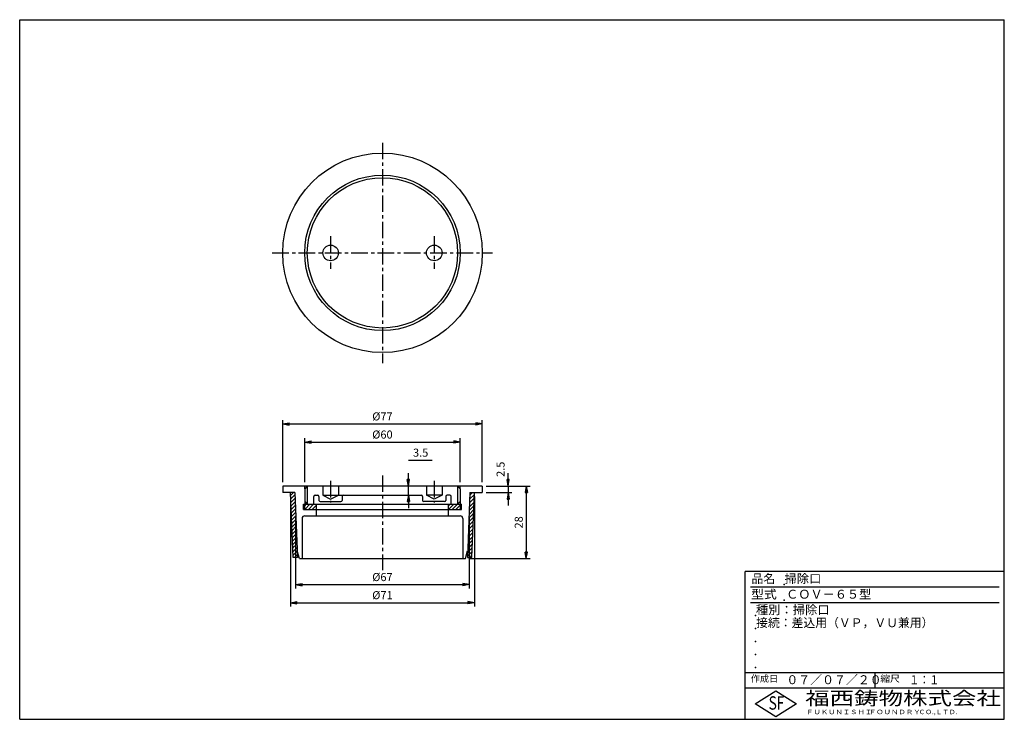
# Model space of a CAD drawing. Extents: x 5 to 385, y 10 to 280.
import ezdxf

# ---------------------------------------------------------------- set-up
doc = ezdxf.new("R2010")
doc.units = 0
doc.header["$LTSCALE"] = 0.2
doc.linetypes.add('CENTER', pattern=[50.8, 31.75, -6.35, 6.35, -6.35])
doc.layers.get('0').update_dxf_attribs({"linetype": 'CONTINUOUS'})
doc.layers.get('DEFPOINTS').update_dxf_attribs({"linetype": 'CONTINUOUS'})
for name, color, linetype in [('LAY-10', 7, 'CONTINUOUS'), ('LAY-20', 7, 'CONTINUOUS'), ('LAY-255', 7, 'CONTINUOUS')]:
    doc.layers.add(name, color=color, linetype=linetype)
doc.styles.add('EXCADDIM1', font='simplex', dxfattribs={"width": 0.84, "bigfont": 'bigfont'})
doc.styles.add('EXCADSTD', font='simplex', dxfattribs={"bigfont": 'bigfont'})
doc.styles.get("Standard").update_dxf_attribs({"font": 'simplex', "bigfont": 'bigfont'})
doc.dimstyles.new('ISO-25', dxfattribs={"dimtxt": 2.5, "dimasz": 2.5, "dimexe": 1.25, "dimexo": 0.625, "dimtad": 1, "dimtxsty": 'STANDARD', "dimcen": 2.5, "dimazin": 3, "dimtfac": 1, "dimtmove": 0, "dimatfit": 3})

# ---------------------------------------------------------------- blocks, each defined once
blk = doc.blocks.new('EX_BNORM')
at = {"color": 0, "linetype": 'CONTINUOUS'}
for p, q in [((0, 0), (-1, 0.17)), ((-1, 0.17), (-1, -0.17)), ((0, 0), (-1, 0.08)), ((0, 0), (-1, 0)), ((0, 0), (-1, -0.17)), ((0, 0), (-1, -0.08))]:
    blk.add_line(p, q, dxfattribs=at)
blk = doc.blocks.new('*D15')
at = {"layer": 'DEFPOINTS', "color": 0}
for p in [(109.5, 97.5), (180.5, 97.5), (180.5, 55)]:
    blk.add_point(p, dxfattribs=at)
at = {"layer": 'LAY-10', "color": 4, "linetype": 'CONTINUOUS'}
for p, q in [((109.5, 96), (109.5, 53.5)), ((180.5, 96), (180.5, 53.5)), ((112, 55), (178, 55))]:
    blk.add_line(p, q, dxfattribs=at)
at = {"layer": 'LAY-10', "color": 4, "xscale": 2.5, "yscale": 2.5, "zscale": 2.5, "rotation": 180}
blk.add_blockref('EX_BNORM', (109.5, 55), dxfattribs=at)
at = {"layer": 'LAY-10', "color": 4, "xscale": 2.5, "yscale": 2.5, "zscale": 2.5}
blk.add_blockref('EX_BNORM', (180.5, 55), dxfattribs=at)
at = {"layer": 'LAY-10', "color": 7, "insert": (145, 57.5), "char_height": 3.118, "attachment_point": 5, "style": 'EXCADDIM1'}
blk.add_mtext('%%c71', dxfattribs=at)
blk = doc.blocks.new('*D16')
at = {"layer": 'DEFPOINTS', "color": 0}
for p in [(111.5, 89.625), (178.5, 89.625), (178.5, 62)]:
    blk.add_point(p, dxfattribs=at)
at = {"layer": 'LAY-10', "color": 4, "linetype": 'CONTINUOUS'}
for p, q in [((111.5, 88.125), (111.5, 60.5)), ((178.5, 88.125), (178.5, 60.5)), ((114, 62), (176, 62))]:
    blk.add_line(p, q, dxfattribs=at)
at = {"layer": 'LAY-10', "color": 4, "xscale": 2.5, "yscale": 2.5, "zscale": 2.5, "rotation": 180}
blk.add_blockref('EX_BNORM', (111.5, 62), dxfattribs=at)
at = {"layer": 'LAY-10', "color": 4, "xscale": 2.5, "yscale": 2.5, "zscale": 2.5}
blk.add_blockref('EX_BNORM', (178.5, 62), dxfattribs=at)
at = {"layer": 'LAY-10', "color": 7, "insert": (145, 64.5), "char_height": 3.1181, "attachment_point": 5, "style": 'EXCADDIM1'}
blk.add_mtext('%%c67', dxfattribs=at)
blk = doc.blocks.new('*D17')
at = {"layer": 'DEFPOINTS', "color": 0}
for p in [(183.5, 124), (106.5, 100), (183.5, 100)]:
    blk.add_point(p, dxfattribs=at)
at = {"layer": 'LAY-10', "color": 4, "linetype": 'CONTINUOUS'}
for p, q in [((106.5, 101.5), (106.5, 125.5)), ((183.5, 101.5), (183.5, 125.5)), ((109, 124), (181, 124))]:
    blk.add_line(p, q, dxfattribs=at)
at = {"layer": 'LAY-10', "color": 4, "xscale": 2.5, "yscale": 2.5, "zscale": 2.5, "rotation": 180}
blk.add_blockref('EX_BNORM', (106.5, 124), dxfattribs=at)
at = {"layer": 'LAY-10', "color": 4, "xscale": 2.5, "yscale": 2.5, "zscale": 2.5}
blk.add_blockref('EX_BNORM', (183.5, 124), dxfattribs=at)
at = {"layer": 'LAY-10', "color": 7, "insert": (145, 126.5), "char_height": 3.118, "attachment_point": 5, "style": 'EXCADDIM1'}
blk.add_mtext('%%c77', dxfattribs=at)
blk = doc.blocks.new('*D18')
at = {"layer": 'DEFPOINTS', "color": 0}
for p in [(175, 117), (115, 100), (175, 100)]:
    blk.add_point(p, dxfattribs=at)
at = {"layer": 'LAY-10', "color": 4, "linetype": 'CONTINUOUS'}
for p, q in [((115, 101.5), (115, 118.5)), ((175, 101.5), (175, 118.5)), ((117.5, 117), (172.5, 117))]:
    blk.add_line(p, q, dxfattribs=at)
at = {"layer": 'LAY-10', "color": 4, "xscale": 2.5, "yscale": 2.5, "zscale": 2.5, "rotation": 180}
blk.add_blockref('EX_BNORM', (115, 117), dxfattribs=at)
at = {"layer": 'LAY-10', "color": 4, "xscale": 2.5, "yscale": 2.5, "zscale": 2.5}
blk.add_blockref('EX_BNORM', (175, 117), dxfattribs=at)
at = {"layer": 'LAY-10', "color": 7, "insert": (145, 119.5), "char_height": 3.118, "attachment_point": 5, "style": 'EXCADDIM1'}
blk.add_mtext('%%c60', dxfattribs=at)
blk = doc.blocks.new('*D19')
at = {"layer": 'DEFPOINTS', "color": 0}
for p in [(155, 100), (155, 100), (155, 96.5)]:
    blk.add_point(p, dxfattribs=at)
at = {"layer": 'LAY-20', "color": 4, "linetype": 'CONTINUOUS'}
for p, q in [((155, 102.5), (155, 105)), ((155, 96.5), (155, 100)), ((155, 94), (155, 91.5))]:
    blk.add_line(p, q, dxfattribs=at)
at = {"layer": 'LAY-20', "color": 4, "xscale": 2.5, "yscale": 2.5, "zscale": 2.5}
for p, rotation in [((155, 100), 270), ((155, 96.5), 90)]:
    blk.add_blockref('EX_BNORM', p, dxfattribs=dict(at, rotation=rotation))
at = {"layer": 'LAY-20', "color": 7, "insert": (159.749477, 112.5), "char_height": 3.1181104, "attachment_point": 5, "style": 'EXCADDIM1'}
blk.add_mtext('3.5', dxfattribs=at)
blk = doc.blocks.new('*D20')
at = {"layer": 'DEFPOINTS', "color": 0}
for p in [(183.5, 100), (183.5, 97.5), (193.5, 97.5)]:
    blk.add_point(p, dxfattribs=at)
at = {"layer": 'LAY-20', "color": 4, "linetype": 'CONTINUOUS'}
for p, q in [((193.5, 102.5), (193.5, 105)), ((193.5, 100), (193.5, 97.5)), ((185, 97.5), (195, 97.5)), ((193.5, 95), (193.5, 92.5))]:
    blk.add_line(p, q, dxfattribs=at)
at = {"layer": 'LAY-20', "color": 4, "xscale": 2.5, "yscale": 2.5, "zscale": 2.5}
for p, rotation in [((193.5, 100), 270), ((193.5, 97.5), 90)]:
    blk.add_blockref('EX_BNORM', p, dxfattribs=dict(at, rotation=rotation))
at = {"layer": 'LAY-20', "color": 7, "insert": (191, 106.5), "char_height": 3.118, "attachment_point": 5, "rotation": 90, "style": 'EXCADDIM1'}
blk.add_mtext('2.5', dxfattribs=at)
blk = doc.blocks.new('*D21')
at = {"layer": 'DEFPOINTS', "color": 0}
for p in [(183.5, 100), (177.06, 72), (200.5, 72)]:
    blk.add_point(p, dxfattribs=at)
at = {"layer": 'LAY-20', "color": 4, "linetype": 'CONTINUOUS'}
for p, q in [((185, 100), (202, 100)), ((200.5, 97.5), (200.5, 74.5)), ((178.56, 72), (202, 72))]:
    blk.add_line(p, q, dxfattribs=at)
at = {"layer": 'LAY-20', "color": 4, "xscale": 2.5, "yscale": 2.5, "zscale": 2.5}
for p, rotation in [((200.5, 100), 90), ((200.5, 72), 270)]:
    blk.add_blockref('EX_BNORM', p, dxfattribs=dict(at, rotation=rotation))
at = {"layer": 'LAY-20', "color": 7, "insert": (198, 86), "char_height": 3.118, "attachment_point": 5, "rotation": 90, "style": 'EXCADDIM1'}
blk.add_mtext('28', dxfattribs=at)

msp = doc.modelspace()

# ---------------------------------------------------------------- linework, layer by layer
at = {"layer": 'LAY-10', "color": 2, "linetype": 'CENTER'}
for p, q in [((145, 232.5), (145, 147.5)), ((125, 196.45), (125, 183.91)), ((165, 196.45), (165, 183.91)), ((102.5, 190), (187.5, 190)), ((145, 104.08), (145, 67.51)), ((125, 101.97), (125, 93.67)), ((165, 101.97), (165, 93.67))]:
    msp.add_line(p, q, dxfattribs=at)
at = {"layer": 'LAY-10', "color": 7, "linetype": 'CONTINUOUS'}
for p, q in [((183.5, 100), (106.5, 100)), ((106.5, 100), (106.5, 97.5)), ((115, 99), (115, 100)), ((116, 100), (115, 99)), ((115, 99), (115, 94)), ((116, 100), (116, 93)), ((122, 100), (122, 96.5)), ((128, 100), (128, 96.5)), ((162, 100), (162, 96.5)), ((168, 100), (168, 96.5)), ((174, 100), (174, 93)), ((174, 100), (175, 99)), ((175, 99), (175, 100)), ((175, 99), (175, 94)), ((183.5, 100), (183.5, 97.5)), ((111.25, 97.5), (106.5, 97.5)), ((110.48, 72.5), (109.5, 97.5)), ((109.54, 96.4), (110.64, 97.5)), ((109.6, 95.04), (111.28, 96.72)), ((109.65, 93.68), (111.33, 95.36)), ((111.25, 97.5), (112.23, 72.5)), ((118.5, 93), (118.5, 96)), ((119, 96.5), (120, 96.5)), ((120.5, 96), (120.5, 94.5)), ((122, 96.5), (125, 95)), ((122, 96.5), (128, 96.5)), ((125, 95), (128, 96.5)), ((127.5, 96.5), (160, 96.5)), ((129.5, 96), (129.5, 94.5)), ((160.5, 96), (160.5, 94.5)), ((168, 96.5), (162, 96.5)), ((165, 95), (162, 96.5)), ((168, 96.5), (165, 95)), ((169.5, 96), (169.5, 94.5)), ((171, 96.5), (170, 96.5)), ((171.5, 93), (171.5, 96)), ((178.75, 97.5), (177.77, 72.5)), ((178.59, 93.51), (180.41, 95.33)), ((178.65, 94.98), (180.47, 96.8)), ((178.71, 96.45), (179.76, 97.5)), ((178.75, 97.5), (183.5, 97.5)), ((179.52, 72.5), (180.5, 97.5)), ((109.7, 92.32), (111.39, 94)), ((109.76, 90.96), (111.44, 92.64)), ((109.81, 89.6), (111.49, 91.28)), ((114.5, 91), (114.5, 93)), ((114.5, 93), (175.5, 93)), ((115, 94), (116, 93)), ((115, 94), (115, 93)), ((115, 91), (115, 93)), ((115, 92.41), (115.59, 93)), ((115, 91), (117, 93)), ((116.41, 91), (118.41, 93)), ((117.83, 91), (119.5, 92.67)), ((119.24, 91), (119.5, 91.26)), ((119.5, 88.5), (119.5, 93)), ((121, 94), (129, 94)), ((169, 94), (161, 94)), ((170.5, 88.5), (170.5, 93)), ((170.5, 92.41), (171.09, 93)), ((170.5, 91), (172.5, 93)), ((171.91, 91), (173.91, 93)), ((173.33, 91), (175, 92.67)), ((175, 94), (174, 93)), ((174.74, 91), (175, 91.26)), ((175, 94), (175, 93)), ((175, 93), (175, 91)), ((175.5, 91), (175.5, 93)), ((178.48, 90.56), (180.3, 92.39)), ((178.54, 92.04), (180.36, 93.86)), ((109.86, 88.23), (111.55, 89.92)), ((109.92, 86.87), (111.6, 88.56)), ((114, 87.5), (114, 72)), ((114.5, 91), (175.5, 91)), ((115, 88.5), (175, 88.5)), ((176, 87.5), (176, 72)), ((178.3, 86.15), (180.13, 87.97)), ((178.36, 87.62), (180.18, 89.44)), ((178.42, 89.09), (180.24, 90.91)), ((109.97, 85.51), (111.65, 87.2)), ((110.02, 84.15), (111.71, 85.84)), ((110.08, 82.79), (111.76, 84.48)), ((178.19, 83.2), (180.01, 85.03)), ((178.25, 84.68), (180.07, 86.5)), ((110.13, 81.43), (111.81, 83.11)), ((110.18, 80.07), (111.87, 81.75)), ((110.24, 78.71), (111.92, 80.39)), ((178.02, 78.79), (179.84, 80.61)), ((178.07, 80.26), (179.9, 82.08)), ((178.13, 81.73), (179.95, 83.55)), ((110.29, 77.35), (111.97, 79.03)), ((110.34, 75.99), (112.03, 77.67)), ((110.4, 74.63), (112.08, 76.31)), ((177.84, 74.37), (179.66, 76.19)), ((177.9, 75.84), (179.72, 77.67)), ((177.96, 77.32), (179.78, 79.14)), ((110.45, 73.27), (112.13, 74.95)), ((112.23, 72.5), (110.48, 72.5)), ((111.1, 72.5), (112.19, 73.59)), ((112.94, 72), (112.13, 75)), ((177.06, 72), (177.87, 75)), ((177.77, 72.5), (179.52, 72.5)), ((177.79, 72.9), (179.61, 74.72)), ((178.8, 72.5), (179.55, 73.25)), ((112.94, 72), (177.06, 72))]:
    msp.add_line(p, q, dxfattribs=at)
for centre, radius in [((145, 190), 38.5), ((145, 190), 30), ((145, 190), 29), ((125, 190), 3), ((165, 190), 3)]:
    msp.add_circle(centre, radius, dxfattribs=at)
for centre, radius, start, end in [((119, 96), 0.5, 90, 180), ((120, 96), 0.5, 0, 90), ((130, 96), 0.5, 90, 180), ((160, 96), 0.5, 0, 90), ((170, 96), 0.5, 90, 180), ((171, 96), 0.5, 0, 90), ((121, 94.5), 0.5, 180, 270), ((129, 94.5), 0.5, 270, 0), ((161, 94.5), 0.5, 180, 270), ((169, 94.5), 0.5, 270, 0), ((115, 87.5), 1, 90, 180), ((175, 87.5), 1, 0, 90)]:
    msp.add_arc(centre, radius, start, end, dxfattribs=at)
at = {"layer": 'LAY-20', "color": 4, "linetype": 'CONTINUOUS'}
msp.add_line((155, 110), (164.2, 110), dxfattribs=at)
at = {"layer": 'LAY-255', "color": 7, "linetype": 'CONTINUOUS'}
for p, q in [((5, 280), (385, 280)), ((5, 10), (5, 280)), ((385, 10), (385, 280)), ((285, 10), (285, 67)), ((385, 67), (285, 67)), ((385, 22), (285, 22)), ((288.8, 16), (296.8, 21)), ((296.8, 21), (304.8, 16)), ((296.8, 11), (288.8, 16)), ((304.8, 16), (296.8, 11)), ((5, 10), (385, 10))]:
    msp.add_line(p, q, dxfattribs=at)
at = {"layer": 'LAY-255', "color": 4, "linetype": 'CONTINUOUS'}
for p, q in [((383, 61), (287, 61)), ((383, 55), (287, 55)), ((285, 28), (385, 28)), ((335, 28), (335, 22))]:
    msp.add_line(p, q, dxfattribs=at)
at = {"layer": 'LAY-255', "color": 7, "linetype": 'CONTINUOUS'}
for p in [(300, 62), (300, 56), (289, 50), (289, 45), (289, 40), (289, 35), (289, 30)]:
    msp.add_point(p, dxfattribs=at)

# ---------------------------------------------------------------- texts
at = {"layer": 'LAY-255', "color": 7, "linetype": 'CONTINUOUS', "style": 'EXCADSTD'}
for s, height, width, p in [('品名', 3.438, 0.978839, (287.42, 62.56)), ('掃除口', 3.438, 1.009134, (300.19, 62.56)), ('型式', 3.438, 1.056348, (287.27, 56.56)), ('ＣＯＶ－６５型', 3.438, 1.000258, (300.8, 56.56)), ('種別：掃除口', 3.438, 1.010524, (289.14, 50.56)), ('接続：差込用（ＶＰ，ＶＵ兼用）', 3.4375, 0.972678, (289.22, 45.56)), ('作成日', 2.578, 1.00063, (287.15, 24.42)), ('０７／０７／２０', 3.438, 0.979978, (300.89, 23.56)), ('縮尺', 2.578, 1.080709, (337.11, 24.42)), ('１：１', 3.438, 0.829134, (348.28, 23.56)), ('福西鋳物株式会社', 5.156, 1.342686, (308.14, 15.54)), ('S', 5.16, 0.758268, (294.03, 13.72)), ('F', 5.16, 0.744095, (297.1, 13.75)), ('ＦＵＫＵＮＩＳＨＩ', 1.719, 1.204799, (308.51, 11.98)), ('ＦＯＵＮＤＲＹ', 1.719, 1.217207, (332.7, 11.98)), ('ＣＯ.,ＬＴＤ.', 1.719, 1.097168, (351.92, 11.98))]:
    msp.add_text(s, height=height, dxfattribs=dict(at, width=width)).set_placement(p)

# ---------------------------------------------------------------- dimensions: what is measured, and where the dimension line sits
at = {"layer": 'LAY-10', "color": 4, "linetype": 'CONTINUOUS'}
for base, p1, p2, picture, middle in [((183.5, 124), (106.5, 100), (183.5, 100), '*D17', (145, 126.5)), ((175, 117), (115, 100), (175, 100), '*D18', (145, 119.5)), ((180.5, 55), (109.5, 97.5), (180.5, 97.5), '*D15', (145, 57.5)), ((178.5, 62), (111.5, 89.62), (178.5, 89.62), '*D16', (145, 64.5))]:
    dim = msp.add_linear_dim(base=base, p1=p1, p2=p2, text='%%c<>', dimstyle='ISO-25', override={"dimtxt": 3.11811, "dimasz": 2.5, "dimexe": 1.5, "dimexo": 1.5, "dimgap": 0, "dimtad": 1, "dimjust": 0, "dimtih": 0, "dimtoh": 0, "dimdec": 1, "dimzin": 8, "dimlunit": 2, "dimtxsty": 'EXCADDIM1', "dimblk1": 'EX_BNORM', "dimblk2": 'EX_BNORM', "dimsah": 1, "dimse1": 0, "dimse2": 0, "dimclrd": 4, "dimclre": 4, "dimclrt": 7, "dimtmove": 2}, dxfattribs=at)
    dim.commit()
    dim.dimension.update_dxf_attribs({"geometry": picture, "text_midpoint": middle, "dimtype": 160})
at = {"layer": 'LAY-20', "color": 4, "linetype": 'CONTINUOUS'}
for base, p1, p2, override, picture, middle in [((155, 100), (155, 96.5), (155, 100), {"dimtxt": 3.11811, "dimasz": 2.5, "dimexe": 0, "dimexo": 0, "dimgap": 0, "dimtad": 1, "dimjust": 0, "dimtih": 1, "dimtoh": 1, "dimdec": 1, "dimzin": 8, "dimlunit": 2, "dimtxsty": 'EXCADDIM1', "dimblk1": 'EX_BNORM', "dimblk2": 'EX_BNORM', "dimsah": 1, "dimse1": 1, "dimse2": 1, "dimclrd": 4, "dimclre": 4, "dimclrt": 7, "dimtmove": 2}, '*D19', (159.75, 112.5)), ((193.5, 97.5), (183.5, 100), (183.5, 97.5), {"dimtxt": 3.11811, "dimasz": 2.5, "dimexe": 1.5, "dimexo": 1.5, "dimgap": 0, "dimtad": 1, "dimjust": 1, "dimtih": 0, "dimtoh": 0, "dimdec": 1, "dimzin": 8, "dimlunit": 2, "dimtxsty": 'EXCADDIM1', "dimblk1": 'EX_BNORM', "dimblk2": 'EX_BNORM', "dimsah": 1, "dimse1": 1, "dimse2": 0, "dimclrd": 4, "dimclre": 4, "dimclrt": 7, "dimtmove": 2}, '*D20', (191, 106.5)), ((200.5, 72), (183.5, 100), (177.06, 72), {"dimtxt": 3.11811, "dimasz": 2.5, "dimexe": 1.5, "dimexo": 1.5, "dimgap": 0, "dimtad": 1, "dimjust": 0, "dimtih": 0, "dimtoh": 0, "dimdec": 1, "dimzin": 8, "dimlunit": 2, "dimtxsty": 'EXCADDIM1', "dimblk1": 'EX_BNORM', "dimblk2": 'EX_BNORM', "dimsah": 1, "dimse1": 0, "dimse2": 0, "dimclrd": 4, "dimclre": 4, "dimclrt": 7, "dimtmove": 2}, '*D21', (198, 86))]:
    dim = msp.add_linear_dim(base=base, p1=p1, p2=p2, angle=90, dimstyle='ISO-25', override=override, dxfattribs=at)
    dim.commit()
    dim.dimension.update_dxf_attribs({"geometry": picture, "text_midpoint": middle, "dimtype": 160})

doc.saveas('drawing.dxf')
